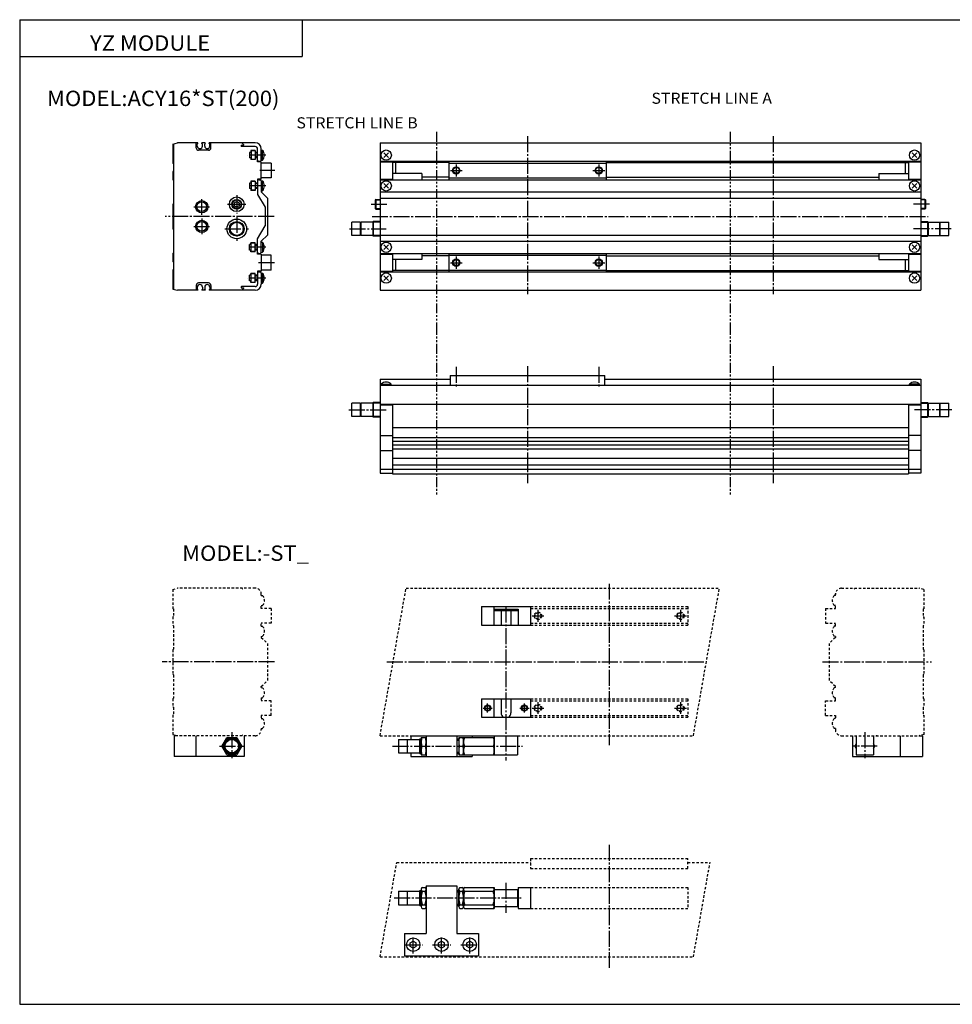
# Model space of a CAD drawing. Extents: x -564 to 574, y -401 to 400.
# Drawn here: x -564 to 195, y -400 to 400 of the extents above; entities that cross this region are included whole.
import ezdxf

# ---------------------------------------------------------------- set-up
doc = ezdxf.new("R2010")
doc.units = 0
for name, pattern in [('CENTER', [17.5, 13, -1.5, 1.5, -1.5]), ('DASHED', [3.5, 2, -1.5]), ('PHANTOM', [15.5, 8, -1.5, 1.5, -1.5, 1.5, -1.5])]:
    doc.linetypes.add(name, pattern=pattern)
doc.layers.get('0').update_dxf_attribs({"linetype": 'CONTINUOUS'})
doc.styles.get("Standard").update_dxf_attribs({"font": 'txt', "bigfont": 'BIGFONT'})

msp = doc.modelspace()

# ---------------------------------------------------------------- linework, layer by layer
for p, q in [((-564.5, 400.5), (574.5, 400.5)), ((-564.5, 400.5), (-564.5, -400.5)), ((-334.5, 400.5), (-334.5, 370.5)), ((-564.5, 370.5), (-334.5, 370.5)), ((-439.833252, 299.333313), (-439.833252, 283.533325)), ((-439.833191, 299.33313), (-436.100861, 300.333221)), ((-439.333252, 299.467194), (-439.333252, 181.199432)), ((-419.43335, 300.333344), (-436.10083, 300.333344)), ((-420.833252, 296.333313), (-420.833252, 300.333313)), ((-419.93335, 297.733337), (-419.93335, 299.333344)), ((-419.433105, 299.83313), (-419.933136, 299.33313)), ((-419.43335, 299.833344), (-419.43335, 300.333344)), ((-415.733276, 299.33313), (-416.233398, 299.833252)), ((-416.233154, 299.833344), (-416.233154, 300.333344)), ((-413.43335, 300.333344), (-416.233154, 300.333344)), ((-415.733154, 297.733337), (-415.733154, 299.333344)), ((-413.93335, 297.733337), (-413.93335, 299.333344)), ((-413.433014, 299.83313), (-413.933044, 299.33313)), ((-413.43335, 299.833344), (-413.43335, 300.333344)), ((-410.233154, 299.833344), (-410.233154, 300.333344)), ((-372.833252, 300.333313), (-410.233154, 300.333313)), ((-409.733185, 299.333252), (-410.233124, 299.833191)), ((-409.733154, 297.733337), (-409.733154, 299.333344)), ((-408.833252, 296.333313), (-408.833252, 300.333313)), ((-383.833252, 298.333374), (-382.43338, 298.333374)), ((-372.833252, 297.333344), (-383.833252, 297.333344)), ((-383.783386, 300.333252), (-382.22644, 298.850586)), ((-271.195862, 300.333344), (-271.195862, 180.333344)), ((-271.195862, 300.333344), (168.804153, 300.333344)), ((168.804153, 300.333344), (168.804153, 180.333344)), ((-410.833252, 294.333313), (-418.833252, 294.333313)), ((-377.333252, 292.533325), (-377.333252, 288.133362)), ((-376.333252, 292.533325), (-377.333252, 292.533325)), ((-376.333252, 294.033325), (-376.333252, 292.533325)), ((-372.833252, 294.033325), (-376.333252, 294.033325)), ((-376.033203, 293.833374), (-376.033203, 286.833374)), ((-372.833252, 293.833374), (-376.033203, 293.833374)), ((-372.833252, 294.033325), (-372.833252, 292.533325)), ((-370.833252, 292.533325), (-372.833252, 292.533325)), ((-372.833252, 292.533325), (-372.833252, 286.633362)), ((-370.833252, 284.833344), (-370.833252, 295.333374)), ((-367.833374, 294.483063), (-366.833282, 294.395569)), ((-367.833252, 286.333374), (-367.833252, 295.699341)), ((-366.833252, 286.270844), (-366.833252, 294.395874)), ((-268.105042, 288.424225), (-264.286652, 292.242615)), ((-268.104919, 292.242432), (-264.286621, 288.424103)), ((161.894958, 292.242523), (165.713333, 288.424164)), ((161.894958, 288.424164), (165.713272, 292.242493)), ((-439.333252, 283.533325), (-439.833252, 283.533325)), ((-376.333252, 288.133362), (-377.333252, 288.133362)), ((-376.333252, 288.133362), (-376.333252, 286.633362)), ((-372.833252, 286.633362), (-376.333252, 286.633362)), ((-372.833252, 286.833374), (-376.033203, 286.833374)), ((-370.833252, 288.133362), (-372.833252, 288.133362)), ((-367.833252, 284.833344), (-370.833252, 284.833344)), ((-369.833252, 285.333374), (-368.833252, 285.333374)), ((-367.833252, 270.833344), (-367.833252, 284.833344)), ((-359.833252, 283.833344), (-367.833252, 283.833344)), ((-367.833038, 286.183167), (-366.833191, 286.27063)), ((-359.833252, 283.833344), (-359.833252, 271.833344)), ((-271.195862, 285.333374), (168.804153, 285.333374)), ((-271.195862, 284.833344), (-261.195862, 284.833344)), ((-261.195862, 285.333374), (-261.195862, 270.333344)), ((-215.195862, 284.333374), (-261.195862, 284.333374)), ((-258.695862, 284.333374), (-258.695862, 275.333344)), ((-215.195847, 285.333374), (-215.195847, 270.333344)), ((-215.195847, 283.833344), (-87.195847, 283.833344)), ((-87.195847, 285.333374), (-87.195847, 270.333344)), ((-87.195847, 284.333374), (158.804153, 284.333374)), ((156.304153, 284.333374), (156.304153, 275.333344)), ((158.804153, 285.333374), (158.804153, 270.333344)), ((158.804153, 284.833344), (168.804153, 284.833344)), ((-439.333252, 277.133331), (-439.833252, 277.133331)), ((-439.833252, 277.133331), (-439.833252, 270.333313)), ((-237.195862, 275.333344), (-261.195862, 275.333344)), ((-237.195847, 275.333344), (-237.195847, 270.333344)), ((134.804153, 275.333344), (134.804153, 270.333344)), ((134.804153, 275.333344), (158.804153, 275.333344)), ((-439.333405, 269.83316), (-439.833344, 270.333099)), ((-377.333252, 267.533325), (-377.333252, 263.133362)), ((-376.333252, 267.533325), (-377.333252, 267.533325)), ((-376.333252, 269.033325), (-376.333252, 267.533325)), ((-372.833252, 269.033325), (-376.333252, 269.033325)), ((-376.033203, 268.833344), (-376.033203, 261.833344)), ((-372.833252, 268.833344), (-376.033203, 268.833344)), ((-372.833252, 269.033325), (-372.833252, 263.133362)), ((-370.833252, 267.533325), (-372.833252, 267.533325)), ((-370.833252, 270.833344), (-370.833252, 258.333344)), ((-367.833252, 270.833344), (-370.833252, 270.833344)), ((-369.833252, 270.333344), (-368.833252, 270.333344)), ((-359.833252, 271.833344), (-367.833252, 271.833344)), ((-367.833252, 269.483582), (-366.83316, 269.396088)), ((-367.833252, 269.333344), (-367.833252, 260.333344)), ((-366.833252, 261.270813), (-366.833252, 269.395844)), ((-271.195862, 270.833344), (-261.195862, 270.833344)), ((-271.195862, 270.333344), (168.804153, 270.333344)), ((-268.105011, 263.424103), (-264.286621, 267.242493)), ((-268.104919, 267.242371), (-264.286743, 263.424164)), ((-215.195862, 272.333344), (-237.195847, 272.333344)), ((-215.195847, 271.833344), (-87.195847, 271.833344)), ((-87.195847, 272.333344), (134.804153, 272.333344)), ((158.804153, 270.833344), (168.804153, 270.833344)), ((161.894958, 263.424072), (165.713272, 267.242401)), ((161.895035, 267.242584), (165.713409, 263.424194)), ((-376.333252, 263.133362), (-377.333252, 263.133362)), ((-376.333252, 263.133362), (-376.333252, 261.633362)), ((-372.833252, 261.633362), (-376.333252, 261.633362)), ((-372.833252, 261.833344), (-376.033203, 261.833344)), ((-372.833252, 263.133362), (-372.833252, 261.633362)), ((-370.833252, 263.133362), (-372.833252, 263.133362)), ((-370.833374, 258.333282), (-364.833374, 247.940964)), ((-367.833374, 261.183807), (-366.833282, 261.271301)), ((-367.833252, 260.333221), (-362.833252, 255.333221)), ((-271.195862, 260.333374), (168.804153, 260.333374)), ((-439.833252, 250.333344), (-439.833252, 230.333328)), ((-439.833099, 250.333038), (-439.33316, 250.832962)), ((-389.833282, 251.567108), (-387.833282, 252.683212)), ((-389.833252, 251.56723), (-389.833252, 249.099426)), ((-387.833221, 247.983215), (-389.83316, 249.099289)), ((-385.833191, 249.099121), (-387.833221, 247.983002)), ((-387.833191, 252.683304), (-385.833252, 251.56723)), ((-385.833252, 251.56723), (-385.833252, 249.099426)), ((-362.833252, 255.333313), (-362.833252, 225.333496)), ((-275.195862, 253.833344), (-275.195862, 246.833344)), ((-274.695679, 254.333176), (-275.195679, 253.833176)), ((-274.695862, 254.333344), (-271.195862, 254.333344)), ((-274.695862, 254.333344), (-274.695862, 246.333344)), ((-271.195862, 255.333313), (168.804153, 255.333313)), ((172.304153, 254.333344), (168.804153, 254.333344)), ((172.303925, 254.33316), (172.803925, 253.83316)), ((172.304153, 254.333344), (172.304153, 246.333344)), ((172.804153, 253.833344), (172.804153, 246.833344)), ((-364.833252, 247.940979), (-364.833252, 232.725693)), ((-275.195801, 246.833405), (-274.695801, 246.333389)), ((-274.695862, 246.333344), (-271.195862, 246.333344)), ((172.304153, 246.333344), (168.804153, 246.333344)), ((172.804016, 246.833298), (172.304062, 246.333344)), ((-370.833618, 222.333542), (-364.833588, 232.725891)), ((-294.195862, 224.983353), (-294.195862, 235.683365)), ((-287.195862, 235.683365), (-294.195862, 235.683365)), ((-287.195862, 224.983353), (-287.195862, 235.683365)), ((-286.695862, 224.983353), (-286.695862, 235.683365)), ((-277.195862, 235.683365), (-286.695862, 235.683365)), ((-277.195862, 235.833359), (-277.195862, 224.833359)), ((-276.695801, 236.333313), (-277.195801, 235.833313)), ((-271.195862, 236.333359), (-276.695862, 236.333359)), ((-276.695862, 236.333359), (-276.695862, 224.333359)), ((168.804153, 236.333359), (174.304153, 236.333359)), ((174.304077, 236.333313), (174.804077, 235.833313)), ((174.304153, 236.333359), (174.304153, 224.333359)), ((174.804153, 235.833359), (174.804153, 224.833359)), ((174.804153, 235.683365), (184.30397, 235.683365)), ((184.30397, 224.983353), (184.30397, 235.683365)), ((184.80397, 224.983353), (184.80397, 235.683365)), ((184.80397, 235.683365), (191.80397, 235.683365)), ((191.80397, 224.983353), (191.80397, 235.683365)), ((-439.833557, 230.333252), (-439.333435, 229.83313)), ((-367.833527, 220.333496), (-362.833527, 225.333496)), ((-287.195862, 224.983353), (-294.195862, 224.983353)), ((-286.695862, 231.583359), (-287.195862, 231.583359)), ((-286.695862, 229.083359), (-287.195862, 229.083359)), ((-277.195862, 224.983353), (-286.695862, 224.983353)), ((-277.195801, 224.833374), (-276.695801, 224.333359)), ((-271.195862, 224.333359), (-276.695862, 224.333359)), ((-271.195862, 225.333511), (168.804153, 225.333511)), ((168.804153, 224.333359), (174.304153, 224.333359)), ((174.804016, 224.833282), (174.304047, 224.333359)), ((174.804153, 224.983353), (184.30397, 224.983353)), ((184.30397, 231.583359), (184.80397, 231.583359)), ((184.30397, 229.083359), (184.80397, 229.083359)), ((184.80397, 224.983353), (191.80397, 224.983353)), ((-377.333252, 213.133331), (-377.333252, 217.533325)), ((-376.333252, 217.533325), (-377.333252, 217.533325)), ((-372.833252, 219.033325), (-376.333252, 219.033325)), ((-376.333252, 217.533325), (-376.333252, 219.033325)), ((-376.033203, 211.833328), (-376.033203, 218.833328)), ((-372.833252, 218.833328), (-376.033203, 218.833328)), ((-372.833252, 217.533325), (-372.833252, 219.033325)), ((-372.833252, 211.633331), (-372.833252, 217.533325)), ((-370.833252, 217.533325), (-372.833252, 217.533325)), ((-370.833252, 209.833328), (-370.833252, 222.333344)), ((-367.833252, 211.333344), (-367.833252, 220.333328)), ((-367.833099, 219.483414), (-366.833252, 219.395935)), ((-366.833252, 219.395844), (-366.833252, 211.270813)), ((-271.195862, 220.333481), (168.804153, 220.333481)), ((-268.105194, 213.424271), (-264.286804, 217.242645)), ((-268.105103, 217.242508), (-264.286713, 213.424103)), ((161.89505, 213.424118), (165.713409, 217.242493)), ((161.895096, 217.242676), (165.71347, 213.424301)), ((-439.333557, 210.833633), (-439.833649, 210.333527)), ((-439.833252, 210.333328), (-439.833252, 203.533325)), ((-376.333252, 213.133331), (-377.333252, 213.133331)), ((-376.333252, 211.633331), (-376.333252, 213.133331)), ((-372.833252, 211.633331), (-376.333252, 211.633331)), ((-372.833252, 211.833328), (-376.033203, 211.833328)), ((-370.833252, 213.133331), (-372.833252, 213.133331)), ((-367.833252, 209.833328), (-370.833252, 209.833328)), ((-369.833252, 210.333344), (-368.833252, 210.333344)), ((-367.833405, 211.183563), (-366.833313, 211.271057)), ((-367.833252, 209.833328), (-367.833252, 195.833328)), ((-359.833252, 208.833328), (-367.833252, 208.833328)), ((-359.833252, 196.833328), (-359.833252, 208.833328)), ((-271.195862, 210.333344), (168.804153, 210.333344)), ((-271.195862, 209.833328), (-261.195862, 209.833328)), ((-261.195862, 210.333344), (-261.195862, 195.333328)), ((-237.195847, 210.333344), (-237.195847, 205.333344)), ((-215.195862, 208.333328), (-237.195847, 208.333328)), ((-215.195847, 210.333344), (-215.195847, 195.333328)), ((-215.195847, 208.833328), (-87.195847, 208.833328)), ((-87.195847, 210.333344), (-87.195847, 195.333328)), ((-87.195847, 208.333328), (134.804153, 208.333328)), ((134.804153, 210.333344), (134.804153, 205.333344)), ((158.804153, 210.333344), (158.804153, 195.333328)), ((158.804153, 209.833328), (168.804153, 209.833328)), ((-439.333252, 203.53334), (-439.833252, 203.53334)), ((-237.195862, 205.333344), (-261.195862, 205.333344)), ((-258.695862, 205.333344), (-258.695862, 196.333328)), ((134.804153, 205.333344), (158.804153, 205.333344)), ((156.304153, 205.333344), (156.304153, 196.333328)), ((-439.333252, 197.133331), (-439.833252, 197.133331)), ((-439.833252, 197.133331), (-439.833252, 181.333328)), ((-377.333252, 188.133331), (-377.333252, 192.533325)), ((-376.333252, 192.533325), (-377.333252, 192.533325)), ((-372.833252, 194.033325), (-376.333252, 194.033325)), ((-376.333252, 192.533325), (-376.333252, 194.033325)), ((-372.833252, 193.833328), (-376.033203, 193.833328)), ((-376.033203, 186.833328), (-376.033203, 193.833328)), ((-372.833252, 192.533325), (-372.833252, 194.033325)), ((-372.833252, 186.633331), (-372.833252, 192.533325)), ((-370.833252, 192.533325), (-372.833252, 192.533325)), ((-370.833252, 195.833328), (-370.833252, 185.333328)), ((-367.833252, 195.833328), (-370.833252, 195.833328)), ((-369.833252, 195.333328), (-368.833252, 195.333328)), ((-359.833252, 196.833328), (-367.833252, 196.833328)), ((-367.833252, 194.333328), (-367.833252, 185.333344)), ((-367.833099, 194.483444), (-366.833252, 194.395966)), ((-366.833252, 194.395844), (-366.833252, 186.270813)), ((-271.195862, 195.833328), (-261.195862, 195.833328)), ((-271.195862, 195.333328), (168.804153, 195.333328)), ((-268.105164, 188.42424), (-264.286804, 192.242615)), ((-268.105072, 192.242508), (-264.286682, 188.424118)), ((-215.195862, 196.333328), (-261.195862, 196.333328)), ((-215.195847, 196.833328), (-87.195847, 196.833328)), ((-87.195847, 196.333328), (158.804153, 196.333328)), ((158.804153, 195.833328), (168.804153, 195.833328)), ((161.895004, 188.424103), (165.713379, 192.242477)), ((161.89502, 192.242661), (165.713379, 188.424301)), ((-420.833252, 184.333344), (-420.833252, 180.333344)), ((-410.833252, 186.333344), (-418.833252, 186.333344)), ((-408.833252, 184.333344), (-408.833252, 180.333344)), ((-376.333252, 188.133331), (-377.333252, 188.133331)), ((-376.333252, 186.633331), (-376.333252, 188.133331)), ((-372.833252, 186.633331), (-376.333252, 186.633331)), ((-372.833252, 186.833328), (-376.033203, 186.833328)), ((-370.833252, 188.133331), (-372.833252, 188.133331)), ((-367.833221, 186.183624), (-366.83313, 186.271118)), ((-439.83313, 181.333344), (-436.101013, 180.333328)), ((-419.43335, 180.333344), (-436.10083, 180.333344)), ((-419.93335, 182.933334), (-419.93335, 181.333328)), ((-419.433014, 180.833542), (-419.932983, 181.333496)), ((-419.43335, 180.833328), (-419.43335, 180.333328)), ((-416.233154, 180.833328), (-416.233154, 180.333328)), ((-413.43335, 180.333344), (-416.233154, 180.333344)), ((-415.733124, 181.33316), (-416.233124, 180.83316)), ((-415.733154, 182.933334), (-415.733154, 181.333328)), ((-413.93335, 182.933334), (-413.93335, 181.333328)), ((-413.432983, 180.833405), (-413.932953, 181.333344)), ((-413.43335, 180.833328), (-413.43335, 180.333328)), ((-409.733185, 181.333176), (-410.233154, 180.833191)), ((-410.233154, 180.833328), (-410.233154, 180.333328)), ((-372.833252, 180.333344), (-410.233154, 180.333344)), ((-409.733154, 182.933334), (-409.733154, 181.333328)), ((-372.833252, 183.333328), (-383.833252, 183.333328)), ((-383.833252, 182.333328), (-382.43335, 182.333328)), ((-383.783417, 180.333328), (-382.22644, 181.816086)), ((-271.195862, 180.333344), (168.804153, 180.333344)), ((-271.195862, 108.118698), (-271.195862, 31.618713)), ((-271.195862, 108.118698), (-214.195847, 108.118698)), ((-214.195847, 111.118698), (-88.195862, 111.118698)), ((-214.195847, 111.118698), (-214.195847, 103.118698)), ((-88.195862, 103.118698), (-88.195862, 111.118698)), ((-88.195862, 108.118698), (168.804153, 108.118698)), ((168.804153, 108.118698), (168.804153, 31.618713)), ((-271.195862, 103.118698), (168.804153, 103.118698)), ((-270.345612, 103.11866), (-270.258118, 104.118652)), ((-270.258362, 104.118706), (-262.133331, 104.118706)), ((-262.045532, 103.118813), (-262.132996, 104.118843)), ((159.653809, 103.11882), (159.741287, 104.118843)), ((167.866653, 104.118706), (159.741623, 104.118706)), ((167.953979, 103.118645), (167.866486, 104.118637)), ((-294.195862, 77.768723), (-294.195862, 88.468735)), ((-287.195862, 88.468735), (-294.195862, 88.468735)), ((-287.195862, 77.768723), (-287.195862, 88.468735)), ((-286.695862, 77.768723), (-286.695862, 88.468735)), ((-277.195862, 88.468735), (-286.695862, 88.468735)), ((-276.695831, 89.118729), (-277.195862, 88.618721)), ((-277.195862, 88.618729), (-277.195862, 77.618729)), ((-276.695862, 89.118729), (-276.695862, 77.118729)), ((-271.195862, 89.118729), (-276.695862, 89.118729)), ((168.804153, 89.118729), (174.304153, 89.118729)), ((174.304077, 89.118729), (174.804092, 88.618729)), ((174.304153, 89.118729), (174.304153, 77.118729)), ((174.804153, 88.618729), (174.804153, 77.618729)), ((174.804153, 88.468735), (184.30397, 88.468735)), ((184.30397, 77.768723), (184.30397, 88.468735)), ((184.80397, 77.768723), (184.80397, 88.468735)), ((184.80397, 88.468735), (191.80397, 88.468735)), ((191.80397, 77.768723), (191.80397, 88.468735)), ((-286.695862, 84.368729), (-287.195862, 84.368729)), ((-286.695862, 81.868729), (-287.195862, 81.868729)), ((-271.195862, 87.618713), (168.804153, 87.618713)), ((-271.195862, 87.118713), (-261.195862, 87.118713)), ((-261.195862, 87.618713), (-261.195862, 31.118713)), ((158.804153, 87.618713), (158.804153, 31.118713)), ((158.804153, 87.118713), (168.804153, 87.118713)), ((184.30397, 84.368729), (184.80397, 84.368729)), ((184.30397, 81.868729), (184.80397, 81.868729)), ((-287.195862, 77.768723), (-294.195862, 77.768723)), ((-277.195862, 77.768723), (-286.695862, 77.768723)), ((-277.195709, 77.618835), (-276.695709, 77.118843)), ((-271.195862, 77.118729), (-276.695862, 77.118729)), ((168.804153, 77.118729), (174.304153, 77.118729)), ((174.803986, 77.618797), (174.304001, 77.118813)), ((174.804153, 77.768723), (184.30397, 77.768723)), ((184.80397, 77.768723), (191.80397, 77.768723)), ((-261.195862, 68.618713), (158.804153, 68.618713)), ((-271.195862, 62.118683), (-261.195862, 62.118683)), ((-261.195862, 60.718689), (158.804153, 60.718689)), ((-261.195862, 57.518707), (158.804153, 57.518707)), ((168.804153, 62.118683), (158.804153, 62.118683)), ((-271.195862, 50.118713), (-261.195862, 50.118713)), ((-261.195862, 54.718689), (158.804153, 54.718689)), ((-261.195862, 51.518707), (158.804153, 51.518707)), ((168.804153, 50.118713), (158.804153, 50.118713)), ((-261.195862, 43.818695), (158.804153, 43.818695)), ((-271.195862, 34.818695), (168.804153, 34.818695)), ((-261.195862, 38.418701), (158.804153, 38.418701)), ((-271.195862, 31.618713), (-261.195862, 31.618713)), ((-261.195862, 31.118713), (158.804153, 31.118713)), ((168.804153, 31.618713), (158.804153, 31.618713)), ((-564.5, -400.5), (574.5, -400.5))]:
    msp.add_line(p, q)
at = {"color": 3, "linetype": 'PHANTOM'}
for p, q in [((-225.232208, 309.192871), (-225.232208, 152.237381)), ((13.750748, 309.192871), (13.750748, 152.237381)), ((-225.232208, 152.237381), (-225.232208, 13.734421)), ((13.750748, 152.237381), (13.750748, 13.734421))]:
    msp.add_line(p, q, dxfattribs=at)
at = {"color": 2, "linetype": 'CENTER'}
for p, q in [((-151.195847, 305.643677), (-151.195847, 177.250168)), ((48.804138, 305.643677), (48.804138, 177.250168)), ((-364.193115, 290.333374), (-378.787842, 290.333374)), ((-209.195847, 282.726471), (-209.195847, 273.030762)), ((-93.195847, 282.726471), (-93.195847, 273.030762)), ((-356.848145, 277.833344), (-369.123535, 277.833344)), ((-213.955872, 277.833344), (-204.36972, 277.833344)), ((-97.955872, 277.833344), (-88.36972, 277.833344)), ((-364.193115, 265.333344), (-378.641602, 265.333344)), ((-387.833252, 257.747681), (-387.833252, 242.848022)), ((-422.804443, 248.333344), (-410.099365, 248.333344)), ((-416.333252, 241.862274), (-416.333252, 254.5672)), ((-395.347412, 250.333344), (-380.320557, 250.333344)), ((-278.459961, 250.333344), (-265.643555, 250.333344)), ((176.068253, 250.333344), (163.02742, 250.333344)), ((-357.416504, 240.333344), (-446, 240.333344)), ((-277.75, 240.333344), (174.950027, 240.333344)), ((-422.804443, 232.333344), (-410.099365, 232.333344)), ((-416.333252, 238.804413), (-416.333252, 226.099487)), ((-387.833252, 240.110046), (-387.833252, 220.689545)), ((-397.609863, 230.333344), (-378.189453, 230.333344)), ((-295.932098, 230.333344), (-266.117737, 230.333344)), ((193.540298, 230.333344), (162.553238, 230.333344)), ((-364.193115, 215.333328), (-378.626953, 215.333328)), ((-357.056152, 202.833328), (-371.071533, 202.833328)), ((-213.955872, 202.833344), (-204.36972, 202.833344)), ((-209.195847, 207.833344), (-209.195847, 197.833344)), ((-97.955872, 202.833344), (-88.36972, 202.833344)), ((-93.195847, 207.833344), (-93.195847, 197.833344)), ((-364.193115, 190.333328), (-378.772217, 190.333328)), ((-209.195847, 118.121078), (-209.195847, 101.677841)), ((-151.195847, 118.521545), (-151.195847, 23.333572)), ((-93.195847, 118.121078), (-93.195847, 101.348976)), ((48.804138, 118.521545), (48.804138, 23.333572)), ((-296.683929, 83.118713), (-266.150024, 83.118713)), ((194.292007, 83.118713), (163.758286, 83.118713)), ((-84.69577, -58.317719), (-84.69577, -189.69873)), ((-142.695663, -79.616547), (-142.695663, -89.312256)), ((-26.695755, -79.616547), (-26.695755, -89.312256)), ((-147.455414, -84.509644), (-137.869476, -84.509644)), ((-31.455784, -84.509644), (-21.869602, -84.509644)), ((-357.015137, -122.009689), (-448.489136, -122.009689)), ((-265.632172, -122.009644), (-5.616226, -122.009644)), ((88.967224, -122.009644), (177.550735, -122.009644)), ((-147.455414, -159.509644), (-137.869476, -159.509644)), ((-142.695663, -154.616577), (-142.695663, -164.312256)), ((-31.455784, -159.509644), (-21.869602, -159.509644)), ((-26.695755, -154.616577), (-26.695755, -164.312256)), ((-84.69577, -270.679321), (-84.69577, -370.814087))]:
    msp.add_line(p, q, dxfattribs=at)
at = {"color": 2}
for p, q in [((-370.833252, 291.833374), (-372.833252, 291.833374)), ((-370.833252, 288.833374), (-372.833252, 288.833374)), ((-370.833252, 266.833344), (-372.833252, 266.833344)), ((-370.833252, 263.833344), (-372.833252, 263.833344)), ((-275.195862, 253.833344), (-271.195862, 253.833344)), ((172.804153, 253.833344), (168.804153, 253.833344)), ((-275.195862, 246.833344), (-271.195862, 246.833344)), ((172.804153, 246.833344), (168.804153, 246.833344)), ((-271.195862, 235.791855), (-277.195862, 235.791855)), ((168.804153, 235.791855), (174.804153, 235.791855)), ((-271.195862, 224.874863), (-277.195862, 224.874863)), ((168.804153, 224.874863), (174.804153, 224.874863)), ((-370.833252, 216.833328), (-372.833252, 216.833328)), ((-370.833252, 213.833328), (-372.833252, 213.833328)), ((-370.833252, 191.833328), (-372.833252, 191.833328)), ((-370.833252, 188.833328), (-372.833252, 188.833328)), ((-271.195862, 88.577225), (-277.195862, 88.577225)), ((168.804153, 88.577225), (174.804153, 88.577225)), ((-271.195862, 77.660233), (-277.195862, 77.660233)), ((168.804153, 77.660233), (174.804153, 77.660233))]:
    msp.add_line(p, q, dxfattribs=at)
at = {"linetype": 'DASHED'}
for p, q in [((-439.833252, -63.009735), (-439.833252, -78.809784)), ((-439.833099, -63.010124), (-436.100983, -62.010105)), ((-383.032959, -62.009735), (-436.099792, -62.009735)), ((-372.833252, -62.009735), (-383.032959, -62.009735)), ((-271.195984, -182.009613), (-250.036743, -62.009613)), ((-250.036423, -62.009674), (4.963402, -62.009674)), ((-16.195694, -182.009613), (4.963541, -62.009701)), ((104.383911, -62.009674), (167.650955, -62.009674)), ((171.383621, -63.00985), (167.650955, -62.009674)), ((171.384018, -63.009735), (171.384018, -78.809662)), ((-367.833252, -67.859962), (-367.833252, -66.643768)), ((-367.833252, -67.859962), (-366.832794, -67.947495)), ((99.383881, -67.860062), (98.383797, -67.947563)), ((99.383896, -67.860039), (99.383896, -66.643646)), ((-439.333252, -78.809784), (-439.833252, -78.809784)), ((-439.333252, -78.809784), (-439.833252, -78.809784)), ((-439.333252, -78.809784), (-439.333252, -85.209717)), ((-367.833252, -78.509735), (-367.833252, -76.159729)), ((-359.833252, -78.509735), (-367.833252, -78.509735)), ((-367.833221, -76.159714), (-366.833099, -76.072227)), ((-359.833252, -78.509735), (-359.833252, -90.509766)), ((-148.695648, -77.009674), (-20.695755, -77.009674)), ((-148.695648, -78.509674), (-20.695744, -78.509674)), ((-20.695755, -77.009674), (-20.695755, -92.009644)), ((91.383896, -78.509674), (91.383896, -90.509644)), ((91.383911, -78.509674), (99.383911, -78.509674)), ((99.38398, -76.159805), (98.383957, -76.072311)), ((99.383896, -78.509674), (99.383896, -76.159813)), ((170.883987, -78.809662), (171.383987, -78.809662)), ((170.883987, -78.809662), (171.383987, -78.809662)), ((170.884018, -78.809662), (170.884018, -85.209717)), ((-439.333252, -85.209717), (-439.833252, -85.209717)), ((-439.833252, -85.209717), (-439.833252, -92.009766)), ((-439.333252, -85.209717), (-439.833252, -85.209717)), ((170.883987, -85.209717), (171.383987, -85.209717)), ((170.883987, -85.209717), (171.383987, -85.209717)), ((171.384018, -85.209717), (171.384018, -92.009644)), ((-439.333679, -92.50975), (-439.833618, -92.009804)), ((-439.333252, -92.509979), (-439.333252, -111.510368)), ((-359.833252, -90.509766), (-367.833252, -90.509766)), ((-367.833252, -92.859314), (-367.833252, -90.509766)), ((-367.833191, -92.859283), (-366.833038, -92.946785)), ((-148.695648, -90.509644), (-20.695744, -90.509644)), ((-148.695648, -92.009644), (-20.695755, -92.009644)), ((91.383911, -90.509644), (99.383972, -90.509644)), ((99.383972, -92.859772), (98.383919, -92.947273)), ((99.383957, -92.859779), (99.383957, -90.509644)), ((170.883957, -92.509804), (171.384003, -92.009727)), ((170.884018, -92.509834), (170.884018, -111.509811)), ((-367.833252, -101.159454), (-366.833282, -101.071968)), ((-367.833252, -101.159424), (-367.833252, -102.009644)), ((-367.833252, -102.009872), (-362.833069, -107.010048)), ((99.383987, -102.009483), (94.383957, -107.009514)), ((99.383926, -101.159386), (98.383957, -101.071899)), ((99.383896, -101.159363), (99.383896, -102.009644)), ((-439.833252, -112.009644), (-439.833252, -132.009644)), ((-439.832672, -112.009888), (-439.332916, -111.510117)), ((-362.833252, -107.009644), (-362.833252, -137.009399)), ((94.383896, -107.009766), (94.383896, -137.009521)), ((171.383896, -112.009727), (170.884018, -111.509888)), ((171.384018, -112.009644), (171.384018, -132.009644)), ((-439.833618, -132.009827), (-439.333344, -132.510117)), ((-439.333252, -132.509995), (-439.333252, -151.509491)), ((170.884018, -132.509949), (170.884018, -151.510147)), ((171.384171, -132.009674), (170.884109, -132.509766)), ((-367.833252, -142.859299), (-367.833252, -142.009644)), ((-367.833221, -142.859268), (-366.83316, -142.946762)), ((-367.833099, -142.009735), (-362.832947, -137.009567)), ((99.384201, -142.009506), (94.384109, -137.009415)), ((99.383942, -142.859985), (98.38401, -142.947464)), ((99.383896, -142.860001), (99.383896, -142.009644)), ((-439.333313, -151.509445), (-439.833435, -152.009567)), ((-439.833252, -152.009644), (-439.833252, -158.809692)), ((-367.833252, -151.159515), (-367.833252, -153.509644)), ((-367.833221, -151.159515), (-366.832886, -151.071991)), ((-148.695648, -152.009644), (-20.695755, -152.009644)), ((-20.695755, -152.009644), (-20.695755, -167.009644)), ((99.383919, -151.159943), (98.384018, -151.072464)), ((99.383896, -153.509644), (99.383896, -151.159912)), ((170.883759, -151.509933), (171.383911, -152.01001)), ((171.384018, -152.009644), (171.384018, -158.809692)), ((-439.333252, -158.809692), (-439.833252, -158.809692)), ((-439.333252, -158.809692), (-439.333252, -165.209595)), ((-359.833252, -153.509644), (-367.833252, -153.509644)), ((-359.833252, -165.509644), (-359.833252, -153.509644)), ((-148.695648, -153.509644), (-20.695744, -153.509644)), ((91.383896, -165.509644), (91.383896, -153.509644)), ((91.383911, -153.509644), (99.383911, -153.509644)), ((170.883987, -158.809692), (171.383987, -158.809692)), ((170.884018, -158.809692), (170.884018, -165.209717)), ((-439.333252, -165.209595), (-439.833252, -165.209595)), ((-439.833252, -165.209595), (-439.833252, -181.009644)), ((-359.833252, -165.509644), (-367.833252, -165.509644)), ((-367.833252, -165.509644), (-367.833252, -167.859329)), ((-367.833221, -167.859283), (-366.832886, -167.946793)), ((-148.695648, -165.509644), (-20.695744, -165.509644)), ((-148.695648, -167.009644), (-20.695755, -167.009644)), ((91.383911, -165.509644), (99.384033, -165.509644)), ((99.384018, -167.859711), (98.383904, -167.94722)), ((99.384018, -165.509644), (99.384018, -167.859726)), ((170.883987, -165.209717), (171.383987, -165.209717)), ((171.384018, -165.209717), (171.384018, -181.009644)), ((-367.833252, -176.159271), (-367.833252, -177.009644)), ((-367.833191, -176.159256), (-366.832764, -176.071732)), ((99.383896, -176.159821), (98.383957, -176.072327)), ((99.383896, -176.159836), (99.383896, -177.009644)), ((-439.832306, -181.009552), (-436.10022, -182.009567)), ((-372.833252, -182.009644), (-436.100922, -182.009644)), ((-271.195679, -182.009644), (-16.19585, -182.009644)), ((104.383911, -182.009644), (167.651566, -182.009644)), ((171.383896, -181.009445), (167.651794, -182.00946)), ((-271.195892, -362.009338), (-257.618744, -285.009613)), ((-257.61853, -285.009644), (-148.695648, -285.009644)), ((-148.695663, -282.009644), (-148.695663, -290.009644)), ((-148.695648, -282.009644), (-20.695774, -282.009644)), ((-20.695774, -285.009644), (-2.618668, -285.009644)), ((-20.695755, -290.009644), (-20.695755, -282.009644)), ((-16.195618, -362.00946), (-2.618472, -285.009674)), ((-148.695663, -290.009644), (-20.695755, -290.009644)), ((-148.695663, -305.409668), (-20.695755, -305.409668)), ((-148.695663, -305.409668), (-148.695663, -322.609619)), ((-20.695755, -305.409668), (-20.695755, -322.609619)), ((-148.695663, -322.609619), (-20.695755, -322.609619)), ((-271.111176, -362.009399), (-16.195801, -362.009399))]:
    msp.add_line(p, q, dxfattribs=at)
at = {"color": 4}
for p, q in [((-188.695648, -77.009674), (-188.695648, -92.009644)), ((-188.695648, -77.009674), (-148.695663, -77.009674)), ((-178.695648, -77.009674), (-178.695648, -92.009644)), ((-178.695648, -79.009674), (-158.695663, -79.009674)), ((-178.695648, -80.009674), (-158.695663, -80.009674)), ((-172.695648, -80.009674), (-172.695648, -92.009644)), ((-164.695663, -80.009674), (-164.695663, -92.009644)), ((-158.695663, -79.009674), (-158.695663, -92.009644)), ((-148.695663, -77.009674), (-148.695663, -92.009644)), ((-188.695648, -92.009644), (-148.695663, -92.009644)), ((-188.695648, -152.009644), (-188.695648, -167.009644)), ((-188.695648, -152.009644), (-148.695663, -152.009644)), ((-178.695648, -152.009644), (-178.695648, -167.009644)), ((-172.695648, -152.009644), (-172.695648, -163.509644)), ((-164.695663, -152.009644), (-164.695663, -163.509644)), ((-148.695663, -152.009644), (-148.695663, -167.009644)), ((-188.695648, -167.009644), (-148.695663, -167.009644)), ((-438.833252, -182.009644), (-438.833252, -199.009644)), ((-436.100922, -182.009644), (-438.833252, -182.009644)), ((-420.833252, -199.009644), (-420.833252, -182.009644)), ((-399.933655, -190.509476), (-395.90918, -183.509445)), ((-395.908447, -183.509644), (-387.756592, -183.509644)), ((-387.756592, -183.509445), (-383.732361, -190.509064)), ((-381.833252, -182.009644), (-381.833252, -199.009644)), ((-246.195648, -182.009644), (-246.195648, -185.009644)), ((-246.195648, -182.009644), (-159.195663, -182.009644)), ((-237.695648, -183.509644), (-237.695648, -197.509644)), ((-237.695648, -183.509644), (-233.695648, -183.509644)), ((-233.695648, -182.009644), (-233.695648, -199.009644)), ((-208.695648, -182.009644), (-208.695648, -199.009644)), ((-207.195648, -183.509644), (-207.195648, -197.509644)), ((-207.195648, -183.509644), (-178.195648, -183.509644)), ((-203.195648, -183.509644), (-203.195648, -197.509644)), ((-196.195648, -182.009644), (-196.195648, -183.509644)), ((-178.195648, -182.009644), (-178.195648, -197.509644)), ((-159.195663, -182.009644), (-159.195663, -197.509644)), ((113.383957, -182.009644), (113.383957, -199.009644)), ((116.383957, -182.009644), (116.383957, -197.509644)), ((130.384018, -182.009644), (130.384018, -197.509644)), ((152.384018, -199.009766), (152.384018, -182.009644)), ((167.651566, -182.009644), (170.383987, -182.009644)), ((170.384018, -182.009644), (170.384018, -199.009766)), ((-395.90802, -197.509903), (-399.932739, -190.509445)), ((-383.733551, -190.50946), (-387.757904, -197.509277)), ((-256.195648, -185.009644), (-256.195648, -196.009644)), ((-256.195648, -185.009644), (-239.195648, -185.009644)), ((-249.195648, -185.009644), (-249.195648, -196.009644)), ((-239.195648, -185.009644), (-239.195648, -196.009644)), ((-238.695602, -184.509537), (-239.195541, -185.009476)), ((-238.695648, -184.509644), (-237.695648, -184.509644)), ((-238.195648, -184.509644), (-238.195648, -196.509644)), ((-237.062836, -190.509644), (-234.327972, -190.509644)), ((-208.695648, -184.509644), (-207.195648, -184.509644)), ((-206.562836, -190.509644), (-203.827972, -190.509644)), ((-202.562836, -190.509644), (-178.827972, -190.509644)), ((116.38385, -188.594391), (115.283005, -190.509171)), ((115.283836, -190.509583), (116.383987, -192.423141)), ((130.383881, -192.421066), (131.483002, -190.509293)), ((131.484055, -190.509689), (130.384048, -188.59639)), ((-381.833252, -199.009644), (-438.833252, -199.009644)), ((-395.907959, -197.509644), (-387.757568, -197.509644)), ((-256.195648, -196.009644), (-239.195648, -196.009644)), ((-246.195648, -196.009644), (-246.195648, -199.009644)), ((-246.195648, -199.009644), (-196.195648, -199.009644)), ((-239.195236, -196.009171), (-238.695297, -196.509109)), ((-238.695648, -196.509644), (-237.695648, -196.509644)), ((-237.695648, -197.509644), (-233.695648, -197.509644)), ((-208.695648, -196.509644), (-207.195648, -196.509644)), ((-207.195648, -197.509644), (-178.195648, -197.509644)), ((-196.195648, -197.509644), (-196.195648, -199.009644)), ((-178.195648, -197.509644), (-159.195663, -197.509644)), ((113.383987, -199.009644), (170.383987, -199.009644)), ((116.383987, -197.509644), (130.383987, -197.509644)), ((-233.695648, -304.009644), (-208.695648, -304.009644)), ((-233.695648, -304.009644), (-233.695648, -343.009644)), ((-208.695648, -304.009644), (-208.695648, -343.009644)), ((-256.195648, -308.509644), (-239.195648, -308.509644)), ((-256.195648, -308.509644), (-256.195648, -319.509644)), ((-249.195648, -308.509644), (-249.195648, -319.509644)), ((-239.195648, -308.509644), (-239.195648, -319.509644)), ((-238.695496, -308.00946), (-239.195435, -308.50943)), ((-238.695648, -308.009644), (-237.695648, -308.009644)), ((-238.195648, -308.009644), (-238.195648, -320.009644)), ((-237.695648, -306.959595), (-237.695648, -321.059692)), ((-236.650909, -305.409637), (-234.739899, -305.409637)), ((-236.650726, -308.509644), (-234.740082, -308.509644)), ((-208.695648, -308.009644), (-207.195648, -308.009644)), ((-207.195648, -321.059692), (-207.195648, -306.959595)), ((-206.150909, -305.409637), (-204.239899, -305.409637)), ((-206.150726, -308.509644), (-204.240082, -308.509644)), ((-203.195648, -306.959595), (-203.195648, -321.059692)), ((-202.150909, -305.409637), (-178.195648, -305.409637)), ((-202.150726, -308.509644), (-179.240082, -308.509644)), ((-178.195648, -305.409668), (-178.195648, -322.609619)), ((-178.195648, -307.009644), (-158.695663, -307.009644)), ((-159.195663, -307.009644), (-159.195663, -321.009644)), ((-158.695663, -305.409637), (-148.695663, -305.409637)), ((-158.695663, -305.409668), (-158.695663, -322.609619)), ((-148.695663, -305.409668), (-148.695663, -322.609619)), ((-256.195648, -319.509644), (-239.195648, -319.509644)), ((-239.195602, -319.509399), (-238.695602, -320.009399)), ((-238.695648, -320.009644), (-237.695648, -320.009644)), ((-236.650726, -319.509644), (-234.740082, -319.509644)), ((-208.695648, -320.009644), (-207.195648, -320.009644)), ((-206.150726, -319.509644), (-204.240082, -319.509644)), ((-202.150726, -319.509644), (-179.240082, -319.509644)), ((-236.650909, -322.60965), (-234.739899, -322.60965)), ((-206.150909, -322.60965), (-204.239899, -322.60965)), ((-202.150909, -322.60965), (-178.195648, -322.60965)), ((-178.195648, -321.009644), (-158.695663, -321.009644)), ((-158.695663, -322.60965), (-148.695663, -322.60965)), ((-251.195648, -343.009644), (-233.695648, -343.009644)), ((-251.195648, -343.009644), (-251.195648, -361.009399)), ((-208.695648, -343.009644), (-191.195648, -343.009644)), ((-191.195648, -343.009644), (-191.195648, -361.009399)), ((-246.695862, -350.443512), (-244.195938, -349.059601)), ((-246.695648, -353.575684), (-246.695648, -350.443604)), ((-244.195618, -349.059387), (-241.695572, -350.443359)), ((-241.695648, -353.575684), (-241.695648, -350.443604)), ((-223.695663, -350.443512), (-221.19574, -349.05957)), ((-223.695648, -353.575684), (-223.695648, -350.443604)), ((-221.195831, -349.059662), (-218.695801, -350.443634)), ((-218.695648, -353.575684), (-218.695648, -350.443604)), ((-200.695648, -353.575684), (-200.695648, -350.443604)), ((-200.695602, -350.443268), (-198.195679, -349.059326)), ((-198.195602, -349.059418), (-195.695557, -350.44339)), ((-195.695648, -353.575684), (-195.695648, -350.443604)), ((-244.195648, -354.959686), (-246.695679, -353.575714)), ((-241.695496, -353.575165), (-244.195419, -354.959076)), ((-221.195618, -354.959381), (-223.695572, -353.57547)), ((-218.695282, -353.575195), (-221.195694, -354.959381)), ((-198.195496, -354.95932), (-200.69548, -353.575378)), ((-195.69519, -353.575226), (-198.195557, -354.959381)), ((-251.195648, -361.009399), (-191.195648, -361.009399))]:
    msp.add_line(p, q, dxfattribs=at)
at = {"color": 1, "linetype": 'CENTER'}
for p, q in [((-168.695663, -76.917938), (-168.695663, -202.049316)), ((-187.316742, -159.509644), (-179.960785, -159.509644)), ((-183.695648, -163.130859), (-183.695648, -155.775146)), ((-157.316757, -159.509644), (-149.960785, -159.509644)), ((-153.695663, -163.130859), (-153.695663, -155.775146)), ((-391.833252, -179.196167), (-391.833252, -200.192505)), ((123.383957, -179.196167), (123.383957, -200.192627)), ((-401.842529, -190.509644), (-382.085693, -190.509644)), ((-260.991547, -190.509644), (-155.223007, -190.509644)), ((133.393265, -190.509644), (113.636185, -190.509644)), ((-168.695663, -301.763306), (-168.695663, -326.080811)), ((-259.724945, -314.009644), (-155.910507, -314.009644)), ((-251.55307, -352.009644), (-236.711273, -352.009644)), ((-244.195648, -359.218872), (-244.195648, -344.869751)), ((-228.55307, -352.009644), (-213.711273, -352.009644)), ((-221.195648, -359.218872), (-221.195648, -344.869751)), ((-205.55307, -352.009644), (-190.711273, -352.009644)), ((-198.195648, -359.218872), (-198.195648, -344.869751))]:
    msp.add_line(p, q, dxfattribs=at)
at = {"color": 1}
for p, q in [((-239.195648, -185.509644), (-237.695648, -185.509644)), ((-208.695648, -185.509644), (-207.195648, -185.509644)), ((-239.195648, -195.509644), (-237.695648, -195.509644)), ((-208.695648, -195.509644), (-207.195648, -195.509644)), ((-239.195648, -309.009644), (-237.695648, -309.009644)), ((-208.695648, -309.009644), (-207.195648, -309.009644)), ((-239.195648, -319.009644), (-237.695648, -319.009644)), ((-208.695648, -319.009644), (-207.195648, -319.009644))]:
    msp.add_line(p, q, dxfattribs=at)
for centre, radius in [((-266.195862, 290.333374), 4.2), ((163.804153, 290.333374), 4.2), ((-209.195847, 277.833344), 2.5), ((-93.195847, 277.833344), 2.5), ((-266.195862, 265.333344), 4.2), ((163.804153, 265.333344), 4.2), ((-387.833252, 250.333344), 6), ((-416.333252, 248.333344), 4), ((-387.833252, 250.333344), 4), ((-416.333252, 232.333344), 4), ((-387.833252, 230.333344), 8), ((-387.833252, 230.333344), 5.999992), ((-387.833252, 230.333344), 5.349999), ((-266.195862, 215.333328), 4.2), ((163.804153, 215.333328), 4.2), ((-209.195847, 202.833344), 2.5), ((-93.195847, 202.833344), 2.5), ((-266.195862, 190.333328), 4.2), ((163.804153, 190.333328), 4.2)]:
    msp.add_circle(centre, radius)
at = {"color": 2}
for centre, radius in [((-209.195847, 277.833344), 3), ((-93.195847, 277.833344), 3), ((-416.333252, 248.333344), 5), ((-387.833252, 250.333344), 3.5), ((-416.333252, 232.333344), 5), ((-387.833252, 230.333344), 5.458488), ((-209.195847, 202.833344), 3), ((-93.195847, 202.833344), 3)]:
    msp.add_circle(centre, radius, dxfattribs=at)
at = {"color": 2, "linetype": 'DASHED'}
for centre in [(-142.695663, -84.509644), (-26.695755, -84.509644), (-142.695663, -159.509644), (-26.695755, -159.509644)]:
    msp.add_circle(centre, 3, dxfattribs=at)
at = {"linetype": 'DASHED'}
for centre in [(-142.695663, -84.509644), (-26.695755, -84.509644), (-142.695663, -159.509644), (-26.695755, -159.509644)]:
    msp.add_circle(centre, 2.5, dxfattribs=at)
at = {"color": 1}
msp.add_circle((-183.695648, -159.509644), 2.5, dxfattribs=at)
at = {"color": 4}
for centre, radius in [((-183.695648, -159.509644), 2), ((-153.695663, -159.509644), 2.5), ((-153.695663, -159.509644), 2), ((-391.833252, -190.509644), 7), ((-391.833252, -190.509644), 6.25), ((-391.833252, -190.509644), 5.5), ((-244.195648, -352.009644), 5.5), ((-221.195648, -352.009644), 5.5), ((-198.195648, -352.009644), 5.5)]:
    msp.add_circle(centre, radius, dxfattribs=at)
for centre, radius, start, end in [((-417.833252, 297.733337), 2.100006, 180, 0), ((-411.833252, 297.733337), 2.100006, 180, 0), ((-383.833252, 297.833374), 0.5, 90, 180), ((-383.833252, 297.833374), 0.5, 180, 270), ((-382.43338, 298.633362), 0.299988, 270, 46.401402), ((-372.833252, 295.333344), 5, 0, 90), ((-372.833252, 295.333374), 2, 0, 90), ((-418.833252, 296.333313), 2, 180, 270), ((-410.833252, 296.333313), 2, 270, 0), ((-371.584473, 290.333344), 6.251333, 319.468842, 40.531364), ((-369.833252, 286.333374), 1, 180, 270), ((-368.833252, 286.333374), 1, 270, 0), ((-369.833252, 269.333344), 1, 90, 180), ((-368.833252, 269.333344), 1, 0, 90), ((-371.584473, 265.333344), 6.251333, 319.468842, 40.531151), ((-371.584473, 215.333344), 6.251343, 319.46875, 40.531258), ((-369.833252, 211.333344), 1, 180, 270), ((-368.833252, 211.333344), 1, 270, 0), ((-369.833252, 194.333328), 1, 90, 180), ((-368.833252, 194.333328), 1, 0, 90), ((-371.584473, 190.333344), 6.251343, 319.46875, 40.531258), ((-418.833252, 184.333344), 2, 90, 180), ((-417.833252, 182.933319), 2.100006, 0, 180), ((-411.833252, 182.933319), 2.100006, 0, 180), ((-410.833252, 184.333344), 2, 0, 90), ((-372.833252, 185.333344), 5, 270, 0), ((-372.833252, 185.333328), 2, 270, 0), ((-383.833252, 182.833328), 0.5, 90, 180), ((-383.833252, 182.833328), 0.5, 180, 270), ((-382.43335, 182.033325), 0.299997, 323.127777, 90), ((-266.195892, 99.367386), 6.251347, 49.46859, 130.531158), ((163.804153, 99.367386), 6.251337, 49.468697, 130.531265), ((-383.032959, -181.709595), 0.300007, 133.604828, 180), ((133.184067, -181.709717), 0.300007, 133.604828, 180)]:
    msp.add_arc(centre, radius, start, end)
at = {"linetype": 'DASHED'}
for centre, radius, start, end in [((-383.032959, -62.309784), 0.299988, 180, 226.394669), ((-372.833252, -67.009735), 5, 0, 90), ((104.383896, -67.009674), 5, 90, 180), ((114.583908, -62.309662), 0.299999, 313.604279, 0), ((-371.584229, -72.009735), 6.251343, 319.46875, 40.531258), ((103.135178, -72.009674), 6.251336, 139.468597, 220.531204), ((-371.584229, -97.009766), 6.251343, 319.46875, 40.531258), ((103.135239, -97.009644), 6.251337, 139.468689, 220.531204), ((-371.584229, -147.009644), 6.251343, 319.46875, 40.531258), ((103.135239, -147.009644), 6.251337, 139.468689, 220.531265), ((-371.584229, -172.009644), 6.251343, 319.46875, 40.531258), ((103.135178, -172.009644), 6.251337, 139.468689, 220.531265), ((-372.833252, -177.009644), 5, 270, 0), ((104.383896, -177.009644), 5, 180, 269.999908)]:
    msp.add_arc(centre, radius, start, end, dxfattribs=at)
at = {"color": 4}
for centre, radius, start, end in [((-168.695663, -163.509644), 4, 180, 241.044952), ((-168.695663, -163.509644), 4, 298.955048, 0), ((-227.695648, -187.009644), 10.000001, 159.512589, 180), ((-243.695648, -187.009644), 10, 359.999908, 20.487324), ((-197.195648, -187.009644), 10.000001, 159.512589, 180), ((-213.195648, -187.009644), 10, 359.999908, 20.487324), ((-193.195648, -187.009644), 10.000001, 159.512589, 180), ((-188.195648, -187.009644), 10, 359.999908, 20.487324), ((-227.695648, -194.009644), 10.000001, 159.512589, 180), ((-227.695648, -187.009644), 10, 180, 200.487411), ((-243.695648, -187.009644), 9.999996, 339.512665, 359.999908), ((-243.695648, -194.009644), 10, 0, 20.487324), ((-197.195648, -194.009644), 10.000001, 159.512589, 180), ((-197.195648, -187.009644), 10, 180, 200.487411), ((-213.195648, -187.009644), 9.999996, 339.512665, 359.999908), ((-213.195648, -194.009644), 10, 0, 20.487324), ((-193.195648, -194.009644), 10.000001, 159.512589, 180), ((-193.195648, -187.009644), 10, 180, 200.487411), ((-188.195648, -187.009644), 9.999996, 339.512665, 359.999908), ((-188.195648, -194.009644), 10, 0, 20.487324), ((-227.695648, -194.009644), 10, 180, 200.48732), ((-243.695648, -194.009644), 10.000001, 339.512604, 0), ((-197.195648, -194.009644), 10, 180, 200.48732), ((-213.195648, -194.009644), 10.000001, 339.512604, 0), ((-193.195648, -194.009644), 10, 180, 200.48732), ((-188.195648, -194.009644), 10.000001, 339.512604, 0), ((-222.695648, -314.009644), 15.000006, 158.489822, 201.510178), ((-236.023285, -306.959595), 1.672202, 112.041214, 247.960632), ((-248.695648, -314.009644), 15.000006, 338.489807, 21.510071), ((-235.367523, -306.959595), 1.672213, 292.039368, 67.958786), ((-192.195648, -314.009644), 15.000006, 158.489822, 201.510178), ((-205.523285, -306.959595), 1.672202, 112.041214, 247.960632), ((-218.195648, -314.009644), 15.000006, 338.489807, 21.510071), ((-204.867523, -306.959595), 1.672213, 292.039368, 67.958786), ((-188.195648, -314.009644), 15.000006, 158.489822, 201.510178), ((-201.523285, -306.959595), 1.672202, 112.041214, 247.960632), ((-193.195648, -314.009644), 15.000006, 338.489807, 21.510071), ((-179.867523, -306.959595), 1.672213, 292.039368, 67.958786), ((-236.023285, -321.059692), 1.672213, 112.039368, 247.958786), ((-235.367523, -321.059692), 1.672202, 292.041199, 67.960632), ((-205.523285, -321.059692), 1.672213, 112.039368, 247.958786), ((-204.867523, -321.059692), 1.672202, 292.041199, 67.960632), ((-201.523285, -321.059692), 1.672213, 112.039368, 247.958786), ((-179.867523, -321.059692), 1.672202, 292.041199, 67.960632)]:
    msp.add_arc(centre, radius, start, end, dxfattribs=at)

# ---------------------------------------------------------------- texts
at = {"width": 1.052632}
for s, p in [('YZ MODULE', (-507.285156, 375.25)), ('MODEL:ACY16*ST(200)', (-542.285156, 330.25)), ('MODEL:-ST_', (-432.285156, -39.75))]:
    msp.add_text(s, height=12.5, dxfattribs=at).set_placement(p)
at = {"color": 3, "width": 1.052632}
for s, p in [('STRETCH LINE A', (-50.284569, 332.092865)), ('STRETCH LINE B', (-339.267517, 312.092865))]:
    msp.add_text(s, height=9, dxfattribs=at).set_placement(p)

doc.saveas('drawing.dxf')
